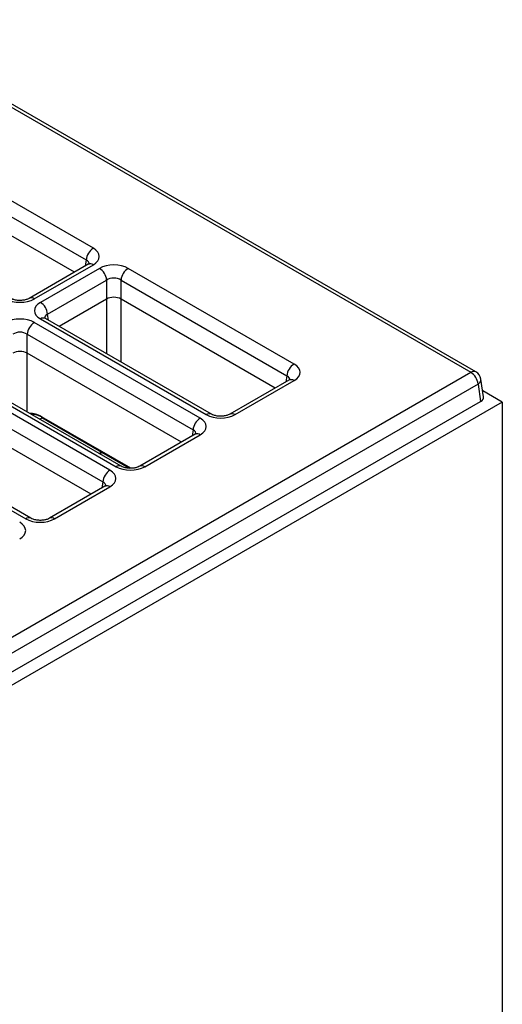
# Model space of a CAD drawing. Units: millimetres. Extents: x 95 to 1165, y 113 to 837.
# Drawn here: x 1146 to 1165, y 756 to 795 of the extents above; entities that cross this region are included whole.
import ezdxf

# ---------------------------------------------------------------- set-up
doc = ezdxf.new("R2010")
doc.units = ezdxf.units.MM
doc.layers.add('319668', color=7, linetype='Continuous')

# ---------------------------------------------------------------- blocks, each defined once
blk = doc.blocks.new('1116737-M_001_ISO_view')
for p, q in [((17.775, 506.525), (192.885, 405.436)), ((193.385, 405.485), (18.275, 506.574)), ((155.92, 417.597), (139.251, 427.22)), ((138.547, 426.068), (155.215, 416.445)), ((154.08, 415.247), (138.547, 424.214)), ((155.42, 416.02), (149.64, 412.684)), ((150.14, 412.635), (155.92, 415.971)), ((155.215, 416.445), (155.125, 415.85)), ((156.515, 415.627), (150.736, 412.291)), ((175.577, 406.249), (159.333, 415.627)), ((151.441, 411.139), (157.22, 414.475)), ((157.22, 414.475), (157.22, 412.621)), ((158.628, 414.475), (174.873, 405.097)), ((158.628, 412.621), (158.628, 414.475)), ((157.22, 412.621), (152.575, 409.94)), ((157.217, 412.62), (157.217, 407.261)), ((173.738, 403.899), (158.628, 412.621)), ((158.631, 406.445), (158.631, 412.62)), ((151.531, 410.543), (151.441, 411.139)), ((166.385, 400.943), (150.14, 410.32)), ((150.736, 410.664), (166.98, 401.286)), ((167.48, 401.336), (151.236, 410.714)), ((149.436, 409.168), (165.68, 399.791)), ((149.436, 407.315), (149.436, 409.168)), ((164.545, 398.592), (149.436, 407.315)), ((149.439, 401.546), (149.439, 407.313)), ((17.775, 304.347), (192.885, 405.436)), ((141.897, 405.561), (158.142, 396.184)), ((158.641, 396.233), (142.397, 405.611)), ((157.546, 395.84), (141.302, 405.218)), ((175.077, 404.672), (169.298, 401.336)), ((169.798, 401.286), (175.577, 404.623)), ((174.873, 405.097), (174.782, 404.502)), ((194.136, 403.036), (193.874, 404.769)), ((193.589, 404.284), (18.48, 303.195)), ((140.597, 404.066), (156.841, 394.688)), ((193.589, 404.284), (193.848, 402.58)), ((195.966, 402.504), (194.049, 403.611)), ((195.966, 402.504), (17.775, 299.637)), ((18.48, 301.342), (193.848, 402.58)), ((195.966, 402.504), (195.966, 341.835)), ((155.707, 393.49), (140.597, 402.212)), ((149.803, 391.131), (133.558, 400.508)), ((150.658, 400.842), (150.898, 400.981)), ((159.584, 396.033), (150.833, 401.084)), ((150.875, 400.994), (159.457, 396.04)), ((133.058, 400.459), (149.303, 391.081)), ((165.68, 399.791), (165.59, 399.195)), ((165.885, 399.365), (160.459, 396.233)), ((160.959, 396.184), (166.385, 399.316)), ((156.736, 397.61), (156.496, 397.472)), ((156.554, 397.439), (156.794, 397.577)), ((156.841, 394.688), (156.751, 394.093)), ((157.046, 394.263), (151.62, 391.131)), ((152.12, 391.081), (157.546, 394.213))]:
    blk.add_line(p, q)
for centre, radius, start, end in [((156.761, 416.291), 1.554, 122.79973, 174.31216), ((155.627, 415.568), 0.497, 54.00603, 114.6836), ((155.674, 414.321), 1.554, 5.68742, 57.20068), ((160.174, 414.321), 1.554, 122.79973, 174.31216), ((149.847, 412.229), 0.5, 54.10847, 113.64815), ((149.894, 410.985), 1.554, 5.68742, 57.20068), ((150.982, 409.014), 1.554, 122.79962, 174.31228), ((151.027, 410.277), 0.484, 64.40171, 126.90808), ((176.419, 404.943), 1.554, 122.79973, 174.31216), ((193.177, 405.034), 0.497, 65.31635, 125.99345), ((192.043, 404.13), 1.554, 5.68784, 57.20027), ((192.885, 404.619), 1, 8.61629, 60.00269), ((175.285, 404.22), 0.497, 54.00655, 114.68365), ((193.358, 404.745), 0.516, 296.62354, 2.65459), ((150.933, 401.076), 0.0998, 174.88732, 234.4748), ((167.226, 399.637), 1.554, 122.79962, 174.31228), ((167.271, 400.899), 0.484, 64.47364, 126.90093), ((169.505, 400.881), 0.5, 54.10898, 113.6482), ((166.094, 398.929), 0.484, 53.09192, 115.59829), ((158.388, 394.534), 1.554, 122.79973, 174.31216), ((158.432, 395.797), 0.484, 64.47798, 126.89716), ((160.668, 395.796), 0.485, 53.1124, 115.37402), ((157.255, 393.826), 0.484, 53.09192, 115.59829), ((149.594, 390.694), 0.484, 64.47368, 126.90145), ((151.829, 390.694), 0.485, 53.1124, 115.37402)]:
    blk.add_arc(centre, radius, start, end)
for centre, major_axis, ratio, start_param, end_param in [((154.489, 416.784), (2.015, 0), 0.572919, 5.501585, 7.064785), ((154.489, 415.967), (1.02, 0.146), 0.55661, 6.102615, 6.985397), ((157.924, 414.801), (2, 0), 0.58169, 0.789196, 2.352396), ((157.924, 413.985), (1, 0), 0.690724, 0.789196, 2.352396), ((148.732, 413.46), (2, 0), 0.58169, 3.930789, 5.493989), ((152.167, 411.477), (2.015, 0), 0.572919, 2.359993, 3.923193), ((157.924, 412.209), (1, 0), 0.58169, 0.789196, 2.352396), ((152.167, 410.661), (1.02, -0.146), 0.55661, 2.439381, 3.305924), ((148.732, 409.494), (2, 0), 0.58169, 0.789196, 2.352396), ((148.732, 408.678), (1, 0), 0.690724, 0.789196, 2.352396), ((148.732, 406.902), (1, 0), 0.58169, 0.789196, 2.352396), ((174.147, 405.436), (2.015, 0), 0.572919, 5.501585, 7.064785), ((174.147, 404.619), (1.02, 0.146), 0.55661, 6.102615, 6.985397), ((193.133, 402.986), (1.008, 0), 0.572919, 5.501585, 6.369781), ((150.853, 398.483), (-1.621, 2.759), 0.572322, 5.49358, 6.0144), ((150.994, 398.566), (-1.521, 2.586), 0.571983, 5.493299, 6.032898), ((164.954, 400.129), (2.015, 0), 0.572919, 5.501585, 7.064785), ((168.389, 402.112), (2, 0), 0.58169, 3.930789, 5.493989), ((164.954, 399.313), (1.02, 0.146), 0.55661, 6.102615, 6.985397), ((156.115, 395.027), (2.015, 0), 0.572919, 5.501585, 7.064785), ((159.55, 397.01), (2, 0), 0.58169, 3.930789, 5.493989), ((156.115, 394.21), (1.02, 0.146), 0.55661, 6.102615, 6.985397), ((150.712, 391.907), (2, 0), 0.58169, 3.930789, 5.493989), ((147.277, 389.924), (2.015, 0), 0.572919, 5.501585, 7.064785)]:
    blk.add_ellipse(centre, major_axis=major_axis, ratio=ratio, start_param=start_param, end_param=end_param)
for points, knots in [([(155.53, 416.097), (155.533, 416.1), (155.541, 416.108), (155.467, 416.054), (155.42, 416.02)], [0, 0, 0, 0, 0.364832, 1, 1, 1, 1]), ([(149.64, 412.684), (149.588, 412.657), (149.468, 412.595), (149.174, 412.512), (148.797, 412.47), (148.394, 412.492), (148.037, 412.577), (147.891, 412.65), (147.823, 412.684)], [0, 0, 0, 0, 0.1296674, 0.2916723, 0.467952, 0.6535378, 0.8392992, 1, 1, 1, 1]), ([(151.236, 410.714), (151.196, 410.741), (151.122, 410.792), (151.123, 410.795), (151.123, 410.796)], [0, 0, 0, 0, 0.529499, 1, 1, 1, 1]), ([(175.187, 404.749), (175.19, 404.752), (175.198, 404.76), (175.124, 404.706), (175.077, 404.672)], [0, 0, 0, 0, 0.364832, 1, 1, 1, 1]), ([(169.298, 401.336), (169.245, 401.309), (169.126, 401.247), (168.832, 401.164), (168.455, 401.122), (168.052, 401.144), (167.695, 401.228), (167.548, 401.302), (167.48, 401.336)], [0, 0, 0, 0, 0.129667, 0.291671, 0.46795, 0.653535, 0.839296, 1, 1, 1, 1]), ([(165.995, 399.442), (165.998, 399.445), (166.006, 399.453), (165.932, 399.4), (165.885, 399.365)], [0, 0, 0, 0, 0.364827, 1, 1, 1, 1]), ([(160.459, 396.233), (160.406, 396.206), (160.287, 396.145), (159.993, 396.061), (159.616, 396.02), (159.213, 396.042), (158.856, 396.126), (158.709, 396.199), (158.641, 396.233)], [0, 0, 0, 0, 0.129667, 0.291671, 0.46795, 0.653536, 0.839296, 1, 1, 1, 1]), ([(157.156, 394.34), (157.159, 394.343), (157.167, 394.351), (157.093, 394.297), (157.046, 394.263)], [0, 0, 0, 0, 0.364827, 1, 1, 1, 1]), ([(151.62, 391.131), (151.567, 391.104), (151.448, 391.042), (151.154, 390.959), (150.777, 390.917), (150.374, 390.939), (150.017, 391.023), (149.871, 391.097), (149.803, 391.131)], [0, 0, 0, 0, 0.129664, 0.291668, 0.467951, 0.653534, 0.839296, 1, 1, 1, 1])]:
    blk.add_open_spline(points, degree=3, knots=knots)

msp = doc.modelspace()

# ---------------------------------------------------------------- block references
at = {"layer": '319668', "xscale": 0.4000000041452838, "yscale": 0.4000000041452838, "zscale": 0.4000000041452838}
msp.add_blockref('1116737-M_001_ISO_view', (1086.487, 619.098), dxfattribs=at)

doc.saveas('drawing.dxf')
